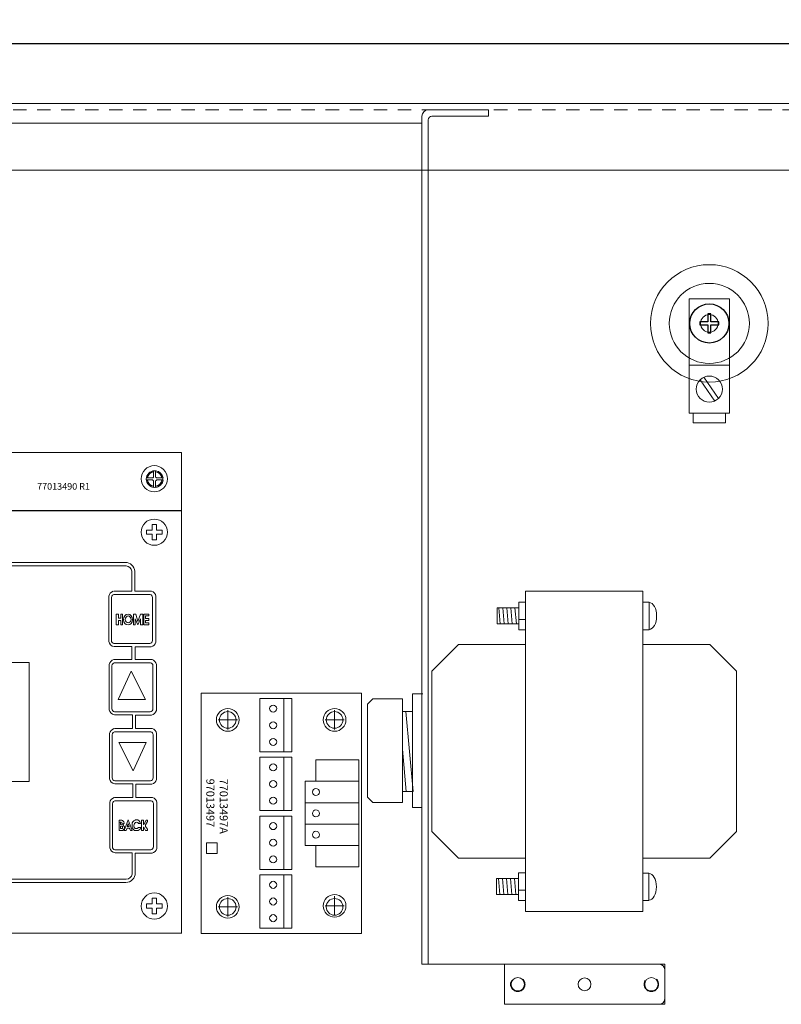
# Model space of a CAD drawing. Units: inches. Extents: x 483 to 644, y 12 to 117.
# Drawn here: x 619 to 626, y 89 to 98 of the extents above; entities that cross this region are included whole.
import ezdxf

# ---------------------------------------------------------------- set-up
doc = ezdxf.new("R2010")
doc.units = ezdxf.units.IN
doc.header["$MEASUREMENT"] = 0
doc.header["$PDSIZE"] = -5
doc.linetypes.add('HIDDEN', pattern=[0.375, 0.25, -0.125])
doc.linetypes.add('HIDDEN2', pattern=[0.1875, 0.125, -0.0625])
for name, color, linetype in [('1', 7, 'Continuous'), ('Backplate', 5, 'Continuous'), ('Enclosure', 6, 'Continuous'), ('Fishpaper Bracket', 6, 'Continuous'), ('Ground Lug', 7, 'Continuous'), ('Product', 7, 'Continuous')]:
    doc.layers.add(name, color=color, linetype=linetype)
doc.dimstyles.get("Standard").update_dxf_attribs({"dimtxt": 0.18, "dimasz": 0.18, "dimexe": 0.18, "dimexo": 0.0625, "dimgap": 0.09, "dimtad": 0, "dimtih": 1, "dimtoh": 1, "dimdec": 4, "dimzin": 0, "dimdsep": 46, "dimtxsty": 'Standard', "dimcen": 0.09, "dimadec": 0, "dimazin": 0, "dimtfac": 1, "dimtdec": 4, "dimtofl": 0, "dimtmove": 0, "dimatfit": 3, "dimfxl": 1, "dimtolj": 1, "dimtzin": 0, "dimarcsym": 0})

# ---------------------------------------------------------------- blocks, each defined once
blk = doc.blocks.new('Phillips Flathead Screw ½ in. -top')
for p, q in [((-0.0345, 0.03448), (-0.21201, 0.03448)), ((-0.21201, 0.03448), (-0.21201, -0.03449)), ((-0.0345, 0.212), (-0.0345, 0.03448)), ((0.0345, 0.212), (-0.0345, 0.212)), ((0.0345, 0.03448), (0.0345, 0.212)), ((0.212, 0.03448), (0.0345, 0.03448)), ((0.212, -0.03449), (0.212, 0.03448)), ((-0.21201, -0.03449), (-0.0345, -0.03449)), ((-0.0345, -0.03449), (-0.0345, -0.21201)), ((-0.0345, -0.21201), (0.0345, -0.21201)), ((0.0345, -0.21201), (0.0345, -0.03449)), ((0.0345, -0.03449), (0.212, -0.03449))]:
    blk.add_line(p, q)
blk.add_circle((0, 0), 0.4375)
blk = doc.blocks.new('*D56')
at = {"color": 0, "lineweight": -2}
for p, q in [((607.7944, 97.6296), (607.7944, 98.455)), ((627.7944, 97.6296), (627.7944, 98.455)), ((608.0194, 98.23), (617.1944, 98.23)), ((627.5694, 98.23), (618.3944, 98.23))]:
    blk.add_line(p, q, dxfattribs=at)
at = {"color": 0}
for points in [[(608.0194, 98.2675), (608.0194, 98.1925), (607.7944, 98.23)], [(627.5694, 98.1925), (627.5694, 98.2675), (627.7944, 98.23)]]:
    blk.add_solid(points, dxfattribs=at)
at = {"layer": 'Defpoints', "color": 0}
for p in [(627.7944, 98.23), (607.7944, 97.5515), (627.7944, 97.5515)]:
    blk.add_point(p, dxfattribs=at)
at = {"color": 0, "lineweight": 5, "insert": (617.7944, 98.23), "char_height": 0.225, "attachment_point": 5}
blk.add_mtext('\\A1;20.000', dxfattribs=at)

msp = doc.modelspace()

# ---------------------------------------------------------------- linework, layer by layer
at = {"color": 0, "linetype": 'Continuous', "lineweight": 5}
for p, q in [((624.013, 90.1046), (624.013, 93.1046)), ((624.013, 93.1046), (625.113, 93.1046)), ((625.113, 93.1046), (625.113, 90.1046)), ((623.7486, 92.9476), (623.7486, 92.7976)), ((623.7486, 92.9476), (623.952, 92.9476)), ((623.7782, 92.7976), (623.7651, 92.9476)), ((623.8159, 92.7976), (623.8027, 92.9476)), ((623.8535, 92.7976), (623.8404, 92.9476)), ((623.8911, 92.7976), (623.878, 92.9476)), ((623.9288, 92.7976), (623.9157, 92.9476)), ((623.9524, 93.0007), (623.9524, 92.7429)), ((624.015, 93.0007), (623.9524, 93.0007)), ((625.1163, 93.0015), (625.171, 93.0015)), ((625.171, 93.0015), (625.171, 92.7437)), ((623.9524, 92.8405), (624.013, 92.8405)), ((623.7486, 92.7976), (623.952, 92.7976)), ((623.9524, 92.7429), (624.015, 92.7429)), ((625.171, 92.7437), (625.1163, 92.7437)), ((623.388, 92.6046), (623.138, 92.3546)), ((623.388, 92.6046), (624.013, 92.6046)), ((624.013, 92.6046), (623.7939, 92.6046)), ((625.113, 92.6046), (625.1241, 92.6046)), ((625.1241, 92.6046), (625.738, 92.6046)), ((625.738, 92.6046), (625.988, 92.3546)), ((623.138, 91.6046), (623.138, 92.3546)), ((625.988, 91.6046), (625.988, 92.3546)), ((622.5858, 92.0964), (622.5358, 92.0464)), ((622.5858, 92.0964), (622.8644, 92.0964)), ((622.8644, 92.0964), (622.8644, 91.1276)), ((622.9583, 92.1433), (622.9583, 91.0808)), ((623.0522, 92.1433), (622.9583, 92.1433)), ((622.5358, 91.1776), (622.5358, 92.0464)), ((622.9583, 91.9796), (622.8644, 91.9796)), ((622.9618, 91.2296), (622.8961, 91.9796)), ((622.899, 91.2296), (622.8644, 91.6252)), ((623.138, 91.6046), (623.138, 90.8546)), ((625.988, 91.6046), (625.988, 90.8546)), ((622.5358, 91.1776), (622.5858, 91.1276)), ((622.9618, 91.2296), (622.8644, 91.2296)), ((622.8644, 91.1276), (622.5858, 91.1276)), ((622.9583, 91.0808), (623.0444, 91.0808)), ((623.138, 90.8546), (623.388, 90.6046)), ((625.988, 90.8546), (625.738, 90.6046)), ((623.388, 90.6046), (624.013, 90.6046)), ((625.738, 90.6046), (625.113, 90.6046)), ((624.0101, 90.4671), (623.9475, 90.4671)), ((623.9475, 90.4671), (623.9475, 90.2093)), ((625.1143, 90.466), (625.1691, 90.466)), ((625.1691, 90.466), (625.1691, 90.2081)), ((623.7437, 90.414), (623.7437, 90.264)), ((623.7437, 90.414), (623.9471, 90.414)), ((623.7733, 90.264), (623.7602, 90.414)), ((623.811, 90.264), (623.7978, 90.414)), ((623.8486, 90.264), (623.8355, 90.414)), ((623.8863, 90.264), (623.8731, 90.414)), ((623.9239, 90.264), (623.9108, 90.414)), ((623.7437, 90.264), (623.9471, 90.264)), ((623.9475, 90.307), (624.0081, 90.307)), ((623.9475, 90.2093), (624.0101, 90.2093)), ((625.1691, 90.2081), (625.1143, 90.2081)), ((625.113, 90.1046), (624.013, 90.1046))]:
    msp.add_line(p, q, dxfattribs=at)
for centre in [(625.171, 92.8726), (625.1691, 90.3371)]:
    msp.add_ellipse(centre, major_axis=(0, 0.1252), ratio=0.562501, start_param=3.141593, end_param=6.283185, dxfattribs=at)
at = {"layer": '1', "color": 0, "lineweight": 5}
for p, q in [((620.9784, 92.1495), (620.9784, 89.8995)), ((622.4784, 92.1495), (620.9784, 92.1495)), ((621.5284, 91.6005), (621.5284, 92.0995)), ((621.5284, 92.0995), (621.8284, 92.0995)), ((621.7534, 92.0995), (621.7534, 91.6005)), ((621.8284, 92.0995), (621.8284, 91.6005)), ((622.4784, 92.1495), (622.4784, 89.8995)), ((621.8284, 91.6005), (621.5284, 91.6005)), ((621.5284, 91.0505), (621.5284, 91.5495)), ((621.5284, 91.5495), (621.8284, 91.5495)), ((621.7534, 91.5495), (621.7534, 91.0505)), ((621.8284, 91.5495), (621.8284, 91.0505)), ((622.4534, 91.5245), (622.0534, 91.5245)), ((622.0534, 91.5245), (622.0534, 91.3245)), ((622.4534, 91.3245), (622.4534, 91.5245)), ((621.9534, 90.7245), (621.9534, 91.3245)), ((622.4534, 91.3245), (621.9534, 91.3245)), ((622.4534, 91.3245), (622.4534, 90.7245)), ((622.4534, 91.1245), (621.9534, 91.1245)), ((621.8284, 91.0505), (621.5284, 91.0505)), ((621.5284, 90.5005), (621.5284, 90.9995)), ((621.5284, 90.9995), (621.8284, 90.9995)), ((621.7534, 90.9995), (621.7534, 90.5005)), ((621.8284, 90.9995), (621.8284, 90.5005)), ((622.4534, 90.9245), (621.9534, 90.9245)), ((621.0284, 90.7495), (621.1284, 90.7495)), ((621.0284, 90.6495), (621.0284, 90.7495)), ((621.1284, 90.7495), (621.1284, 90.6495)), ((622.4534, 90.7245), (621.9534, 90.7245)), ((622.0534, 90.5245), (622.0534, 90.7245)), ((622.4534, 90.7245), (622.4534, 90.5245)), ((621.1284, 90.6495), (621.0284, 90.6495)), ((622.4534, 90.5245), (622.0534, 90.5245)), ((621.8284, 90.5005), (621.5284, 90.5005)), ((621.5284, 89.9505), (621.5284, 90.4495)), ((621.5284, 90.4495), (621.8284, 90.4495)), ((621.7534, 90.4495), (621.7534, 89.9505)), ((621.8284, 90.4495), (621.8284, 89.9505)), ((622.4784, 89.8995), (620.9784, 89.8995)), ((621.8284, 89.9505), (621.5284, 89.9505))]:
    msp.add_line(p, q, dxfattribs=at)
for centre, radius in [((621.6534, 92.0055), 0.033), ((621.2284, 91.8995), 0.078), ((622.2284, 91.8995), 0.078), ((621.6534, 91.8495), 0.033), ((621.6534, 91.6935), 0.033), ((621.6534, 91.4555), 0.033), ((621.6534, 91.2995), 0.033), ((621.6534, 91.1435), 0.033), ((622.0534, 91.2245), 0.033), ((622.0534, 91.0245), 0.033), ((621.6534, 90.9055), 0.033), ((622.0534, 90.8245), 0.033), ((621.6534, 90.7495), 0.033), ((621.6534, 90.5935), 0.033), ((621.6534, 90.3555), 0.033), ((621.2284, 90.1495), 0.078), ((621.6534, 90.1995), 0.033), ((622.2284, 90.1495), 0.078), ((621.6534, 90.0435), 0.033)]:
    msp.add_circle(centre, radius, dxfattribs=at)
at = {"layer": 'Backplate', "color": 0, "lineweight": 5}
for p, q in [((623.0444, 89.612), (623.0444, 97.552)), ((623.1044, 97.6115), (623.6694, 97.6115)), ((623.6694, 97.5515), (623.1394, 97.5515)), ((623.6694, 97.6115), (623.6694, 97.5515)), ((612.5444, 97.4865), (623.0444, 97.4865)), ((623.1044, 97.517), (623.1044, 89.612)), ((620.5346, 94.2311), (620.5346, 94.1721)), ((620.5539, 94.2317), (620.5539, 94.1723)), ((620.5263, 94.1456), (620.4689, 94.1456)), ((620.527, 94.1648), (620.4692, 94.1648)), ((620.5346, 94.1369), (620.5346, 94.0769)), ((620.5539, 94.1367), (620.5539, 94.0764)), ((620.6237, 94.1648), (620.5617, 94.1648)), ((621.2284, 91.8095), (621.2284, 91.9895)), ((622.2284, 91.8095), (622.2284, 91.9895)), ((621.1384, 91.8995), (621.3184, 91.8995)), ((622.1384, 91.8995), (622.3184, 91.8995)), ((622.2284, 90.0695), (622.2284, 90.2495)), ((621.2284, 90.0595), (621.2284, 90.2395)), ((622.1384, 90.1595), (622.3184, 90.1595)), ((621.1384, 90.1495), (621.3184, 90.1495)), ((625.2669, 89.612), (623.0444, 89.612)), ((625.3169, 89.562), (625.3169, 89.287)), ((625.2669, 89.237), (624.2379, 89.237))]:
    msp.add_line(p, q, dxfattribs=at)
for centre in [(621.2284, 91.8995), (622.2284, 91.8995), (621.2284, 90.1495), (622.2284, 90.1595)]:
    msp.add_circle(centre, 0.106, dxfattribs=at)
at = {"layer": 'Backplate', "color": 0, "linetype": 'Continuous', "lineweight": 5}
for centre in [(623.9419, 89.4245), (625.1919, 89.4245)]:
    msp.add_circle(centre, 0.0625, dxfattribs=at)
at = {"layer": 'Backplate', "color": 0, "lineweight": 5}
for centre, radius, start, end in [((623.1044, 97.5515), 0.06, 90, 180), ((623.1394, 97.5165), 0.035, 90, 180), ((625.2669, 89.562), 0.05, 0, 90), ((625.2669, 89.287), 0.05, 270, 0)]:
    msp.add_arc(centre, radius, start, end, dxfattribs=at)
at = {"layer": 'Enclosure', "color": 0, "lineweight": 5}
for p, q in [((607.8884, 97.6715), (627.7004, 97.6715)), ((608.4194, 97.0465), (627.1694, 97.0465)), ((620.5625, 94.1456), (620.624, 94.1456)), ((620.4682, 93.6763), (620.5221, 93.6763)), ((620.4682, 93.6379), (620.4682, 93.6763)), ((620.5221, 93.6763), (620.5221, 93.7303)), ((620.5221, 93.7303), (620.5606, 93.7303)), ((620.5606, 93.7303), (620.5606, 93.6763)), ((620.5606, 93.6763), (620.6146, 93.6763)), ((620.6146, 93.6379), (620.6146, 93.6763)), ((620.5221, 93.6379), (620.4682, 93.6379)), ((620.5221, 93.6379), (620.5221, 93.5839)), ((620.5221, 93.5839), (620.5606, 93.5839)), ((620.5606, 93.5839), (620.5606, 93.6379)), ((620.6146, 93.6379), (620.5606, 93.6379)), ((620.7944, 91.4247), (620.7944, 91.3667)), ((620.7946, 91.4251), (620.7946, 91.3652)), ((620.7944, 91.2644), (620.7944, 91.2064)), ((620.7944, 91.2644), (620.7944, 91.2064)), ((620.7944, 91.1065), (620.7944, 91.0485)), ((620.7944, 91.1065), (620.7944, 91.0485)), ((620.4682, 90.1763), (620.5221, 90.1763)), ((620.4682, 90.1379), (620.4682, 90.1763)), ((620.5221, 90.1763), (620.5221, 90.2303)), ((620.5221, 90.2303), (620.5606, 90.2303)), ((620.5606, 90.2303), (620.5606, 90.1763)), ((620.5606, 90.1763), (620.6146, 90.1763)), ((620.6146, 90.1379), (620.6146, 90.1763)), ((620.7944, 90.1665), (620.7944, 90.1085)), ((620.7944, 90.1665), (620.7944, 90.1085)), ((620.5221, 90.1379), (620.4682, 90.1379)), ((620.5221, 90.1379), (620.5221, 90.0839)), ((620.5221, 90.0839), (620.5606, 90.0839)), ((620.5606, 90.0839), (620.5606, 90.1379)), ((620.6146, 90.1379), (620.5606, 90.1379)), ((620.7944, 90.0087), (620.7944, 89.9507)), ((620.7944, 90.0087), (620.7944, 89.9507))]:
    msp.add_line(p, q, dxfattribs=at)
at = {"layer": 'Enclosure', "color": 0, "linetype": 'HIDDEN2', "lineweight": 5}
msp.add_line((608.4194, 97.6115), (627.1694, 97.6115), dxfattribs=at)
at = {"layer": 'Enclosure', "color": 0, "lineweight": 5}
for radius in [0.55, 0.375, 0.0825]:
    msp.add_circle((625.7344, 95.6115), radius, dxfattribs=at)
for radius, start, end in [(0.0678, 98.29871, 171.23094), (0.0678, 8.76906, 81.94838), (0.0678, 187.58211, 261.70129), (0.0202, 206.33684, 240.9681), (0.0202, 119.0319, 149.16331), (0.0202, 30.83669, 61.90443), (0.0202, 298.09557, 333.66316), (0.0678, 278.05162, 352.41789)]:
    msp.add_arc((620.5444, 94.1545), radius, start, end, dxfattribs=at)
at = {"layer": 'Fishpaper Bracket', "color": 0, "lineweight": 5}
for p, q in [((623.8169, 89.612), (625.3169, 89.612)), ((623.8169, 89.237), (623.8169, 89.612)), ((625.3169, 89.612), (625.3169, 89.237)), ((623.8169, 89.237), (625.3169, 89.237))]:
    msp.add_line(p, q, dxfattribs=at)
at = {"layer": 'Fishpaper Bracket', "color": 0, "linetype": 'HIDDEN', "lineweight": 5}
for centre in [(623.9419, 89.4245), (625.1919, 89.4245)]:
    msp.add_circle(centre, 0.068, dxfattribs=at)
at = {"layer": 'Fishpaper Bracket', "color": 0, "lineweight": 5}
msp.add_circle((624.5669, 89.4245), 0.06, dxfattribs=at)
at = {"layer": 'Ground Lug', "color": 0, "lineweight": 5}
for p, q in [((625.5469, 95.8415), (625.5469, 95.2215)), ((625.5469, 95.8415), (625.9219, 95.8415)), ((625.9219, 95.8415), (625.9219, 95.2215)), ((625.5469, 95.2215), (625.9219, 95.2215)), ((625.5469, 94.7715), (625.5469, 95.2215)), ((625.9219, 95.2215), (625.9219, 94.7715)), ((625.6485, 95.0839), (625.7847, 94.8848)), ((625.8202, 94.9091), (625.684, 95.1082)), ((625.9219, 94.7715), (625.5469, 94.7715)), ((625.5844, 94.6815), (625.5844, 94.7715)), ((625.8844, 94.6815), (625.8844, 94.7715)), ((625.5844, 94.6815), (625.8844, 94.6815))]:
    msp.add_line(p, q, dxfattribs=at)
msp.add_circle((625.7344, 94.9965), 0.1225, dxfattribs=at)
at = {"layer": 'Product', "color": 0, "lineweight": 5}
for p, q in [((620.7944, 94.4045), (614.7944, 94.4045)), ((620.7944, 94.4045), (614.7944, 94.4045)), ((620.7944, 94.4045), (614.7944, 94.4045)), ((620.7944, 94.4045), (620.7944, 89.9045)), ((620.7944, 89.9045), (620.7944, 94.4045)), ((620.7944, 89.9045), (620.7944, 94.4045)), ((620.7944, 94.4045), (620.7944, 89.9045)), ((620.7944, 89.9045), (620.7944, 94.4045)), ((620.7944, 89.9045), (620.7944, 94.4045)), ((620.7944, 93.8603), (614.7944, 93.8603)), ((620.7974, 93.8577), (614.7974, 93.8577)), ((620.7944, 93.8603), (620.7944, 89.9045)), ((620.7944, 93.8603), (620.7944, 89.9045)), ((620.7944, 93.8603), (620.7944, 89.9045)), ((618.4333, 93.3744), (620.2721, 93.3744)), ((620.277, 93.3435), (618.4699, 93.3435)), ((620.3302, 93.2906), (620.3302, 93.1041)), ((620.3579, 93.2925), (620.3579, 93.1041)), ((620.3302, 93.1041), (620.1614, 93.1041)), ((620.3579, 93.1041), (620.5155, 93.1041)), ((620.1152, 93.0565), (620.1152, 92.6343)), ((620.1397, 93.0452), (620.1397, 92.6423)), ((620.5029, 93.0735), (620.1741, 93.0735)), ((620.5246, 92.6434), (620.5246, 93.047)), ((620.5563, 93.0572), (620.5563, 92.627)), ((620.1857, 92.8895), (620.2052, 92.8895)), ((620.1857, 92.7895), (620.1857, 92.8895)), ((620.2052, 92.8895), (620.2052, 92.8529)), ((620.2052, 92.8529), (620.2283, 92.8529)), ((620.2273, 92.8308), (620.2055, 92.8308)), ((620.2055, 92.8308), (620.2055, 92.7895)), ((620.2273, 92.7888), (620.2273, 92.8308)), ((620.2283, 92.8529), (620.2283, 92.8892)), ((620.2283, 92.8892), (620.2452, 92.8892)), ((620.2452, 92.8892), (620.2452, 92.7888)), ((620.3462, 92.7902), (620.3462, 92.8902)), ((620.3462, 92.8902), (620.3677, 92.8902)), ((620.3608, 92.8473), (620.3618, 92.7895)), ((620.3885, 92.7905), (620.3608, 92.8473)), ((620.3677, 92.8902), (620.3868, 92.8209)), ((620.3868, 92.8209), (620.4133, 92.8908)), ((620.4133, 92.8459), (620.3885, 92.7905)), ((620.4133, 92.8908), (620.4341, 92.8908)), ((620.4133, 92.7898), (620.4133, 92.8459)), ((620.4341, 92.8908), (620.4341, 92.7898)), ((620.444, 92.8905), (620.444, 92.7905)), ((620.4889, 92.8902), (620.444, 92.8905)), ((620.4588, 92.8492), (620.4588, 92.8737)), ((620.4588, 92.8737), (620.4889, 92.8737)), ((620.4892, 92.8492), (620.4588, 92.8492)), ((620.4588, 92.8077), (620.4588, 92.8311)), ((620.4588, 92.8311), (620.4892, 92.8311)), ((620.4889, 92.8737), (620.4889, 92.8902)), ((620.4892, 92.8311), (620.4892, 92.8492)), ((620.2055, 92.7895), (620.1857, 92.7895)), ((620.2452, 92.7888), (620.2273, 92.7888)), ((620.3618, 92.7895), (620.3462, 92.7902)), ((620.4341, 92.7898), (620.4133, 92.7898)), ((620.444, 92.7905), (620.4889, 92.7905)), ((620.4889, 92.8077), (620.4588, 92.8077)), ((620.4889, 92.7905), (620.4889, 92.8077)), ((620.4988, 92.6153), (620.164, 92.6153)), ((620.3325, 92.5853), (620.1649, 92.5853)), ((620.3325, 92.465), (620.3325, 92.5853)), ((620.3613, 92.5846), (620.3613, 92.465)), ((620.5109, 92.5846), (620.3613, 92.5846)), ((620.3325, 92.465), (620.1656, 92.465)), ((620.3613, 92.465), (620.5198, 92.465)), ((616.2698, 92.4378), (619.37, 92.4378)), ((619.37, 92.4378), (619.37, 91.3216)), ((620.1195, 92.4175), (620.1195, 91.9952)), ((620.144, 92.4061), (620.144, 92.0032)), ((620.5072, 92.4344), (620.1784, 92.4344)), ((620.5289, 92.0043), (620.5289, 92.4079)), ((620.5606, 92.4181), (620.5606, 91.988)), ((620.2035, 92.091), (620.3258, 92.3571)), ((620.3258, 92.3571), (620.459, 92.091)), ((620.459, 92.091), (620.2035, 92.091)), ((620.5031, 91.9762), (620.1683, 91.9762)), ((620.3368, 91.9462), (620.1692, 91.9462)), ((620.3368, 91.819), (620.3368, 91.9462)), ((620.3656, 91.9455), (620.3656, 91.819)), ((620.5152, 91.9455), (620.3656, 91.9455)), ((620.3368, 91.819), (620.168, 91.819)), ((620.3656, 91.819), (620.5221, 91.819)), ((620.1218, 91.7714), (620.1218, 91.3492)), ((620.1463, 91.76), (620.1463, 91.3571)), ((620.5095, 91.7883), (620.1807, 91.7883)), ((620.5313, 91.3582), (620.5313, 91.7619)), ((620.5629, 91.772), (620.5629, 91.3419)), ((620.344, 91.4213), (620.2109, 91.6874)), ((620.2109, 91.6874), (620.4663, 91.6874)), ((620.4663, 91.6874), (620.344, 91.4213)), ((616.2698, 91.3216), (619.37, 91.3216)), ((620.5054, 91.3302), (620.1706, 91.3302)), ((620.3392, 91.3002), (620.1715, 91.3002)), ((620.3392, 91.1729), (620.3392, 91.3002)), ((620.368, 91.2995), (620.368, 91.1729)), ((620.5176, 91.2995), (620.368, 91.2995)), ((620.3392, 91.1729), (620.1703, 91.1729)), ((620.368, 91.1729), (620.5244, 91.1729)), ((620.1242, 91.1254), (620.1242, 90.7032)), ((620.1487, 91.114), (620.1487, 90.7111)), ((620.5118, 91.1423), (620.1831, 91.1423)), ((620.5336, 90.7122), (620.5336, 91.1158)), ((620.5653, 91.126), (620.5653, 90.6959)), ((620.2366, 90.962), (620.2117, 90.962)), ((620.2117, 90.9617), (620.2117, 90.8634)), ((620.2283, 90.9411), (620.2233, 90.9411)), ((620.2233, 90.9411), (620.2233, 90.9384)), ((620.2236, 90.9391), (620.2236, 90.9212)), ((620.2236, 90.9212), (620.2309, 90.9212)), ((620.2326, 90.9059), (620.224, 90.9059)), ((620.224, 90.9059), (620.224, 90.9022)), ((620.224, 90.9022), (620.224, 90.8816)), ((620.2323, 90.9407), (620.2283, 90.9411)), ((620.2309, 90.9212), (620.2366, 90.9241)), ((620.2376, 90.9387), (620.2323, 90.9407)), ((620.2399, 90.9046), (620.2326, 90.9059)), ((620.2426, 90.9583), (620.2366, 90.962)), ((620.2366, 90.9241), (620.2396, 90.9278)), ((620.2396, 90.9334), (620.2376, 90.9387)), ((620.2396, 90.9278), (620.2396, 90.9334)), ((620.2436, 90.9006), (620.2399, 90.9046)), ((620.2512, 90.952), (620.2426, 90.9583)), ((620.2452, 90.8933), (620.2436, 90.9006)), ((620.2449, 90.887), (620.2452, 90.8933)), ((620.2462, 90.9195), (620.2519, 90.9251)), ((620.2515, 90.9135), (620.2462, 90.9195)), ((620.2572, 90.9457), (620.2512, 90.952)), ((620.2575, 90.9059), (620.2515, 90.9135)), ((620.2519, 90.9251), (620.2582, 90.9334)), ((620.2582, 90.9334), (620.2572, 90.9457)), ((620.2622, 90.8986), (620.2575, 90.9059)), ((620.2602, 90.8644), (620.296, 90.963)), ((620.2612, 90.884), (620.2622, 90.8986)), ((620.296, 90.9301), (620.2881, 90.9029)), ((620.2881, 90.9029), (620.3053, 90.9029)), ((620.296, 90.963), (620.3349, 90.8637)), ((620.3053, 90.9029), (620.296, 90.9301)), ((620.3352, 90.9354), (620.3336, 90.9291)), ((620.3336, 90.9291), (620.3336, 90.8979)), ((620.3336, 90.8979), (620.3372, 90.8873)), ((620.3416, 90.9447), (620.3352, 90.9354)), ((620.3512, 90.9544), (620.3416, 90.9447)), ((620.3505, 90.9069), (620.3515, 90.9198)), ((620.3535, 90.8929), (620.3505, 90.9069)), ((620.3615, 90.9603), (620.3512, 90.9544)), ((620.3515, 90.9198), (620.3565, 90.9298)), ((620.3618, 90.8836), (620.3535, 90.8929)), ((620.3565, 90.9298), (620.3645, 90.9381)), ((620.3668, 90.9627), (620.3615, 90.9603)), ((620.3645, 90.9381), (620.3764, 90.9424)), ((620.3861, 90.9627), (620.3668, 90.9627)), ((620.3764, 90.9424), (620.3864, 90.9404)), ((620.392, 90.8936), (620.3821, 90.883)), ((620.3911, 90.961), (620.3861, 90.9627)), ((620.3864, 90.9404), (620.3924, 90.9304)), ((620.399, 90.9547), (620.3911, 90.961)), ((620.414, 90.8936), (620.392, 90.8936)), ((620.3924, 90.9304), (620.413, 90.9304)), ((620.4063, 90.9454), (620.399, 90.9547)), ((620.413, 90.9304), (620.4063, 90.9454)), ((620.4077, 90.8777), (620.414, 90.8936)), ((620.4223, 90.8647), (620.4223, 90.9623)), ((620.4223, 90.9623), (620.4396, 90.962)), ((620.4425, 90.8966), (620.4395, 90.8966)), ((620.4395, 90.8966), (620.4395, 90.8638)), ((620.4396, 90.962), (620.4396, 90.9208)), ((620.4396, 90.9208), (620.4442, 90.9208)), ((620.4592, 90.8644), (620.4425, 90.8966)), ((620.4442, 90.9208), (620.4638, 90.9623)), ((620.4791, 90.9484), (620.4588, 90.9168)), ((620.4588, 90.9168), (620.4588, 90.9029)), ((620.4588, 90.9029), (620.4774, 90.8753)), ((620.4638, 90.9623), (620.4791, 90.9623)), ((620.4791, 90.9623), (620.4791, 90.9484)), ((620.2117, 90.8634), (620.2472, 90.8634)), ((620.224, 90.8816), (620.2333, 90.8816)), ((620.2333, 90.8816), (620.2396, 90.884)), ((620.2396, 90.884), (620.2449, 90.887)), ((620.2472, 90.8634), (620.2542, 90.8733)), ((620.2542, 90.8733), (620.2612, 90.884)), ((620.2771, 90.864), (620.2602, 90.8644)), ((620.2834, 90.881), (620.2771, 90.864)), ((620.2874, 90.8856), (620.2834, 90.881)), ((620.305, 90.8856), (620.2874, 90.8856)), ((620.311, 90.8806), (620.305, 90.8856)), ((620.317, 90.8637), (620.311, 90.8806)), ((620.3349, 90.8637), (620.317, 90.8637)), ((620.3372, 90.8873), (620.3429, 90.8777)), ((620.3429, 90.8777), (620.3492, 90.8704)), ((620.3492, 90.8704), (620.3565, 90.8644)), ((620.3565, 90.8644), (620.3894, 90.8644)), ((620.3738, 90.8816), (620.3618, 90.8836)), ((620.3821, 90.883), (620.3738, 90.8816)), ((620.3894, 90.8644), (620.3997, 90.869)), ((620.3997, 90.869), (620.4077, 90.8777)), ((620.4395, 90.8638), (620.4223, 90.8638)), ((620.4774, 90.8644), (620.4592, 90.8644)), ((620.4774, 90.8753), (620.4774, 90.8644)), ((620.5078, 90.6841), (620.1729, 90.6841)), ((620.3344, 90.6542), (620.1739, 90.6542)), ((620.3344, 90.4562), (620.3344, 90.6542)), ((620.3632, 90.6534), (620.3632, 90.4671)), ((620.5199, 90.6534), (620.3632, 90.6534)), ((620.3632, 90.4671), (620.3631, 90.4668)), ((615.2801, 90.4078), (620.2795, 90.4078)), ((620.2756, 90.3767), (615.3025, 90.3767)), ((614.7944, 89.9045), (620.7944, 89.9045)), ((620.7944, 89.9045), (614.7944, 89.9045)), ((620.7974, 89.9019), (614.7974, 89.9019))]:
    msp.add_line(p, q, dxfattribs=at)
for centre, radius in [((620.5414, 94.1571), 0.1227), ((620.5444, 94.1545), 0.078), ((620.5414, 93.6571), 0.1227), ((620.5414, 93.6571), 0.1227), ((620.5414, 90.1571), 0.1227)]:
    msp.add_circle(centre, radius, dxfattribs=at)
for centre, radius, start, end in [((620.5465, 94.154), 0.078, 98.75857, 172.03181), ((620.5465, 94.154), 0.078, 7.96819, 84.54359), ((620.5465, 94.154), 0.078, 186.24248, 261.24143), ((620.5465, 94.154), 0.078, 275.45641, 353.75752), ((620.2679, 93.2841), 0.0904, 5.35066, 87.30501), ((620.2673, 93.2805), 0.0637, 9.09982, 81.22121), ((620.1751, 93.0452), 0.0609, 106.96222, 169.24767), ((620.5016, 93.0508), 0.0551, 6.6115, 75.4373), ((620.1707, 93.0426), 0.0311, 83.68999, 175.19454), ((620.4937, 93.0438), 0.0311, 6.00522, 72.83922), ((620.1706, 92.6457), 0.0311, 186.31001, 257.67402), ((620.4937, 92.646), 0.0311, 279.52011, 355.19454), ((620.1752, 92.6454), 0.0609, 190.45894, 260.32819), ((620.4936, 92.6486), 0.0663, 285.13239, 341.04626), ((620.1794, 92.4061), 0.0609, 106.96222, 169.24767), ((620.5059, 92.4117), 0.0551, 6.6115, 75.4373), ((620.175, 92.4035), 0.0311, 83.68999, 175.19454), ((620.498, 92.4047), 0.0311, 6.00522, 72.83922), ((620.498, 92.4047), 0.0311, 353.68999, 353.99478), ((620.1749, 92.0066), 0.0311, 186.31001, 257.67402), ((620.4979, 92.0069), 0.0311, 279.52011, 355.19454), ((620.1794, 92.0063), 0.0609, 190.45894, 260.32819), ((620.4979, 92.0095), 0.0663, 285.13239, 341.04626), ((620.1817, 91.76), 0.0609, 106.96222, 169.24767), ((620.5082, 91.7657), 0.0551, 6.6115, 75.4373), ((620.1773, 91.7574), 0.0311, 83.68999, 175.19454), ((620.5003, 91.7586), 0.0311, 6.00522, 72.83922), ((620.5003, 91.7586), 0.0311, 353.68999, 353.99478), ((620.1772, 91.3606), 0.0311, 186.31001, 257.67402), ((620.5003, 91.3608), 0.0311, 279.52011, 355.19454), ((620.1818, 91.3603), 0.0609, 190.45894, 260.32819), ((620.5003, 91.3635), 0.0663, 285.13239, 341.04626), ((620.1841, 91.114), 0.0609, 106.96222, 169.24767), ((620.5106, 91.1196), 0.0551, 6.6115, 75.4373), ((620.1797, 91.1114), 0.0311, 83.68999, 175.19454), ((620.5027, 91.1126), 0.0311, 6.00522, 72.83922), ((620.5027, 91.1126), 0.0311, 353.68999, 353.99478), ((620.1796, 90.7145), 0.0311, 186.31001, 257.67402), ((620.5026, 90.7148), 0.0311, 279.52011, 355.19454), ((620.1841, 90.7142), 0.0609, 190.45894, 260.32819), ((620.5026, 90.7174), 0.0663, 285.13239, 341.04626), ((620.2727, 90.467), 0.0904, 271.7933, 359.87787), ((620.2724, 90.4712), 0.0637, 276.39799, 346.39559)]:
    msp.add_arc(centre, radius, start, end, dxfattribs=at)
for centre, major_axis, ratio in [((620.2954, 92.8385), (0, 0.0503), 0.855738), ((620.2967, 92.8402), (0, 0.0322), 0.835897)]:
    msp.add_ellipse(centre, major_axis=major_axis, ratio=ratio, dxfattribs=at)

# ---------------------------------------------------------------- block references
at = {"color": 0, "lineweight": 5, "xscale": 0.4198216133870432, "yscale": 0.4198216133870432, "zscale": 0.41982161338704}
msp.add_blockref('Phillips Flathead Screw ½ in. -top', (625.7344, 95.6115), dxfattribs=at)

# ---------------------------------------------------------------- texts
at = {"layer": '1', "color": 0, "lineweight": 5}
for s, p in [('97013497', (621.0284, 91.3495)), ('77013497A', (621.1534, 91.3495))]:
    msp.add_text(s, height=0.075, rotation=270, dxfattribs=at).set_placement(p)
at = {"layer": 'Product', "color": 0, "lineweight": 5}
msp.add_text('77013490 R1', height=0.062, dxfattribs=at).set_placement((619.4444, 94.0545))

# ---------------------------------------------------------------- dimensions: what is measured, and where the dimension line sits
at = {"lineweight": 5}
dim = msp.add_linear_dim(base=(627.7944, 98.23), p1=(607.7944, 97.5515), p2=(627.7944, 97.5515), dimstyle='Standard', override={"dimscale": 1.25, "dimdec": 3}, dxfattribs=at)
dim.commit()
dim.dimension.update_dxf_attribs({"geometry": '*D56', "text_midpoint": (617.7944, 98.23)})

doc.saveas('drawing.dxf')
